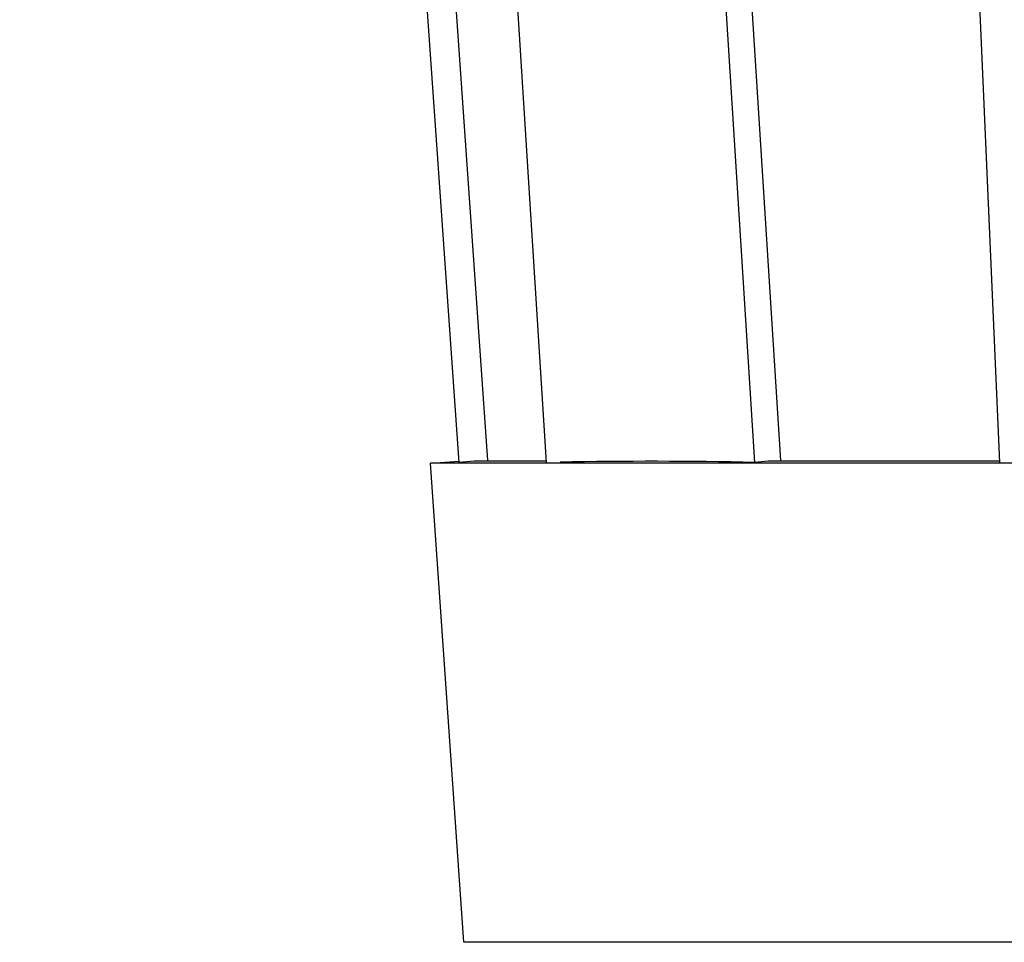
# Model space of a CAD drawing. Units: inches. Extents: x 0 to 22, y -12.2 to 17.
# Drawn here: x 9 to 10, y -12 to -11 of the extents above; entities that cross this region are included whole.
import ezdxf

# ---------------------------------------------------------------- set-up
doc = ezdxf.new("R2010")
doc.units = ezdxf.units.IN
doc.header["$LTSCALE"] = 1.21
doc.header["$MEASUREMENT"] = 0
doc.layers.get('0').update_dxf_attribs({"linetype": 'CONTINUOUS'})

msp = doc.modelspace()

# ---------------------------------------------------------------- linework, layer by layer
at = {"color": 7, "linetype": 'Continuous'}
for p, q in [((9.4816, -11.4994), (9.024, -4.9547)), ((9.5115, -11.4973), (9.054, -4.9547)), ((9.5726, -11.4994), (9.1603, -4.9547)), ((9.7895, -11.4994), (9.3772, -4.9547)), ((9.8165, -11.4975), (9.4043, -4.9547)), ((10.0444, -11.4994), (9.7591, -4.9547)), ((9.4516, -11.5004), (9.4815, -11.4983)), ((13.5393, -11.5004), (9.4516, -11.5004)), ((9.4865, -11.9992), (9.4516, -11.5004)), ((9.4971, -11.4983), (9.4816, -11.4994)), ((9.5726, -11.4983), (9.4971, -11.4983)), ((9.8035, -11.4983), (9.7895, -11.4994)), ((10.0444, -11.4983), (9.8035, -11.4983)), ((13.5044, -11.9992), (9.4865, -11.9992))]:
    msp.add_line(p, q, dxfattribs=at)
msp.add_arc((9.6811, -16.9777), 5.4794, 88.8657, 90.9882, dxfattribs=at)

doc.saveas('drawing.dxf')
